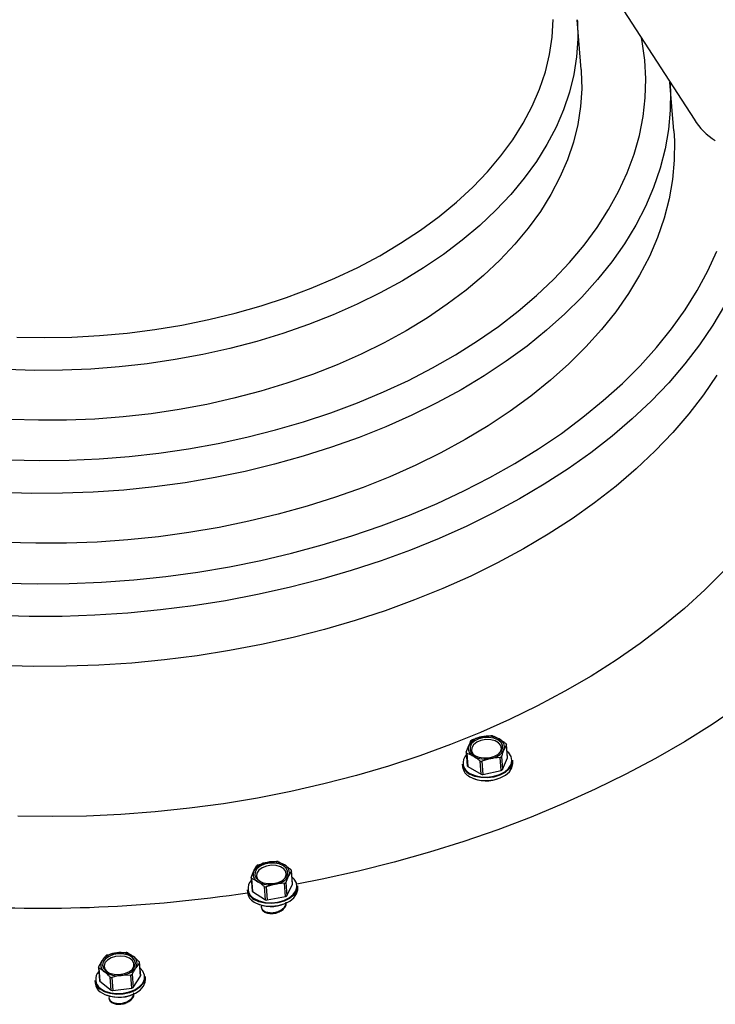
# Model space of a CAD drawing. Units: inches. Extents: x 5 to 301, y 5 to 193.
# Drawn here: x 49 to 52, y 57 to 61 of the extents above; entities that cross this region are included whole.
import ezdxf

# ---------------------------------------------------------------- set-up
doc = ezdxf.new("R2010")
doc.units = ezdxf.units.IN
doc.header["$MEASUREMENT"] = 0

msp = doc.modelspace()

# ---------------------------------------------------------------- linework, layer by layer
at = {"color": 7, "linetype": 'Continuous', "lineweight": 25, "ltscale": 18}
for p, q in [((51.1943, 60.9158), (51.5313, 60.3948)), ((51.073, 60.5965), (51.0569, 60.7992)), ((51.449, 60.3482), (51.4333, 60.5462)), ((50.6317, 57.8764), (50.6687, 57.8878)), ((50.6066, 57.8253), (50.6164, 57.8526)), ((50.7693, 57.8557), (50.759, 57.8353)), ((50.7736, 57.8024), (50.7693, 57.8557)), ((50.7738, 57.8038), (50.7696, 57.8568)), ((50.6064, 57.8237), (50.6106, 57.7706)), ((50.6084, 57.8211), (50.6126, 57.7678)), ((50.7442, 57.8046), (50.7067, 57.8001)), ((50.7484, 57.7513), (50.7442, 57.8046)), ((50.7492, 57.808), (50.7535, 57.7547)), ((50.7535, 57.7547), (50.7736, 57.8024)), ((50.5903, 57.7773), (50.5912, 57.7662)), ((50.6126, 57.7678), (50.6671, 57.7361)), ((50.6671, 57.7361), (50.6628, 57.7894)), ((50.6697, 57.7886), (50.6739, 57.7353)), ((50.7952, 57.7824), (50.7943, 57.7934)), ((50.6739, 57.7353), (50.7484, 57.7513)), ((49.7612, 57.3677), (49.7985, 57.3783)), ((49.7331, 57.3171), (49.7442, 57.3442)), ((49.897, 57.3437), (49.8853, 57.3234)), ((49.9013, 57.2903), (49.897, 57.3437)), ((49.9016, 57.2919), (49.8974, 57.3449)), ((49.7328, 57.3153), (49.737, 57.2622)), ((49.7346, 57.3128), (49.7388, 57.2595)), ((49.8689, 57.2931), (49.831, 57.2894)), ((49.8731, 57.2398), (49.8689, 57.2931)), ((49.8741, 57.2963), (49.8784, 57.243)), ((49.8784, 57.243), (49.9013, 57.2903)), ((49.9223, 57.2723), (49.9214, 57.2833)), ((49.7174, 57.2672), (49.7183, 57.2561)), ((49.7388, 57.2595), (49.7911, 57.2265)), ((49.7911, 57.2265), (49.7869, 57.2798)), ((49.7937, 57.2788), (49.7979, 57.2255)), ((49.7979, 57.2255), (49.8731, 57.2398)), ((49.7744, 57.1962), (49.7746, 57.1929)), ((49.8592, 57.1878), (49.8595, 57.1845)), ((49.1494, 57.0023), (49.1874, 57.0106)), ((49.1138, 56.9534), (49.1285, 56.9798)), ((49.2799, 56.9699), (49.2646, 56.9503)), ((49.2841, 56.9165), (49.2799, 56.9699)), ((49.2847, 56.9185), (49.2805, 56.9716)), ((49.1133, 56.9511), (49.1175, 56.8981)), ((49.1147, 56.949), (49.1189, 56.8957)), ((49.1485, 56.9341), (49.1518, 56.9318)), ((49.2442, 56.9209), (49.2057, 56.9195)), ((49.2485, 56.8676), (49.2442, 56.9209)), ((49.2499, 56.9238), (49.2541, 56.8705)), ((49.0992, 56.8984), (49.1001, 56.8873)), ((49.1189, 56.8957), (49.1654, 56.8593)), ((49.1654, 56.8593), (49.1612, 56.9126)), ((49.1677, 56.9112), (49.1719, 56.8579)), ((49.2541, 56.8705), (49.2841, 56.9165)), ((49.3041, 56.9035), (49.3032, 56.9145)), ((49.1719, 56.8579), (49.2485, 56.8676)), ((49.1561, 56.8278), (49.1564, 56.8245)), ((49.2372, 56.8168), (49.2375, 56.8135))]:
    msp.add_line(p, q, dxfattribs=at)
at = {"color": 8, "linetype": 'Continuous', "lineweight": 25, "ltscale": 18, "flags": 128}
for points in [[(51.0569, 60.7993), (51.0574, 60.7932), (51.0592, 60.7213), (51.0545, 60.6491), (51.0433, 60.5769), (51.0255, 60.5049), (51.0014, 60.4333), (50.9708, 60.3624), (50.934, 60.2924), (50.8911, 60.2235), (50.8421, 60.156), (50.7873, 60.0901), (50.7268, 60.026), (50.6609, 59.9639), (50.5897, 59.904), (50.5135, 59.8464), (50.4325, 59.7915), (50.347, 59.7394), (50.2572, 59.6901), (50.1636, 59.644), (50.0663, 59.6011), (49.9657, 59.5617), (49.8621, 59.5257), (49.7558, 59.4934), (49.6473, 59.4648), (49.5368, 59.44), (49.4247, 59.4192), (49.3114, 59.4023), (49.1972, 59.3895), (49.0826, 59.3808), (48.9678, 59.3761), (48.8533, 59.3756), (48.7395, 59.3792)], [(48.7816, 59.5108), (48.8934, 59.5086), (49.0057, 59.5105), (49.1181, 59.5165), (49.2303, 59.5267), (49.3418, 59.541), (49.4523, 59.5593), (49.5614, 59.5816), (49.6687, 59.6079), (49.7738, 59.6379), (49.8765, 59.6716), (49.9762, 59.7089), (50.0728, 59.7497), (50.1658, 59.7938), (50.2549, 59.8411), (50.3399, 59.8914), (50.4204, 59.9445), (50.4962, 60.0003), (50.5669, 60.0586), (50.6324, 60.1191), (50.6925, 60.1816), (50.7468, 60.246), (50.7953, 60.312), (50.8377, 60.3794), (50.874, 60.4479), (50.9039, 60.5174), (50.9275, 60.5875), (50.9445, 60.6581), (50.955, 60.7288), (50.9589, 60.7995)], [(48.7515, 59.0118), (48.8726, 59.009), (48.9943, 59.0104), (49.1161, 59.0159), (49.2378, 59.0255), (49.359, 59.0392), (49.4794, 59.0569), (49.5986, 59.0785), (49.7162, 59.1041), (49.832, 59.1336), (49.9456, 59.1668), (50.0566, 59.2036), (50.1648, 59.2441), (50.2698, 59.2879), (50.3713, 59.3351), (50.4691, 59.3855), (50.5628, 59.4389), (50.6522, 59.4951), (50.737, 59.5541), (50.817, 59.6157), (50.892, 59.6796), (50.9617, 59.7457), (51.0259, 59.8137), (51.0845, 59.8836), (51.1373, 59.9551), (51.1841, 60.028), (51.2248, 60.102), (51.2592, 60.177), (51.2874, 60.2528), (51.3091, 60.3291), (51.3244, 60.4057), (51.3331, 60.4824), (51.3354, 60.559), (51.331, 60.6353), (51.3202, 60.7109), (51.3173, 60.7255)], [(51.4333, 60.5462), (51.4353, 60.5098), (51.4347, 60.4314), (51.4275, 60.3529), (51.4138, 60.2744), (51.3935, 60.1961), (51.3668, 60.1183), (51.3337, 60.0412), (51.2942, 59.965), (51.2486, 59.8898), (51.1969, 59.8161), (51.1393, 59.7438), (51.0759, 59.6733), (51.0069, 59.6047), (50.9326, 59.5382), (50.853, 59.474), (50.7685, 59.4123), (50.6793, 59.3532), (50.5856, 59.297), (50.4876, 59.2437), (50.3858, 59.1936), (50.2802, 59.1467), (50.1713, 59.1032), (50.0593, 59.0632), (49.9446, 59.0269), (49.8274, 58.9943), (49.7082, 58.9655), (49.5871, 58.9406), (49.4647, 58.9196), (49.3411, 58.9027), (49.2168, 58.8899), (49.092, 58.8811), (48.9673, 58.8765), (48.8428, 58.8761), (48.7189, 58.8797)], [(48.7342, 58.5122), (48.8643, 58.5094), (48.9949, 58.5108), (49.1257, 58.5162), (49.2564, 58.5257), (49.3867, 58.5393), (49.5163, 58.5569), (49.6448, 58.5785), (49.7719, 58.6041), (49.8974, 58.6335), (50.0208, 58.6667), (50.1419, 58.7036), (50.2603, 58.7441), (50.3759, 58.7882), (50.4882, 58.8357), (50.5971, 58.8865), (50.7022, 58.9404), (50.8033, 58.9974), (50.9002, 59.0573), (50.9925, 59.1199), (51.0801, 59.1851), (51.1628, 59.2528), (51.2403, 59.3227), (51.3124, 59.3946), (51.379, 59.4685), (51.4399, 59.5441), (51.495, 59.6213), (51.5441, 59.6998), (51.5871, 59.7794), (51.6238, 59.86)], [(51.6552, 59.639), (51.6074, 59.5585), (51.5535, 59.4792), (51.4938, 59.4015), (51.4282, 59.3254), (51.3571, 59.2511), (51.2804, 59.1789), (51.1985, 59.1088), (51.1116, 59.0411), (51.0198, 58.9759), (50.9233, 58.9134), (50.8224, 58.8537), (50.7174, 58.797), (50.6085, 58.7434), (50.4959, 58.6931), (50.3799, 58.6461), (50.2608, 58.6025), (50.1389, 58.5626), (50.0145, 58.5263), (49.8879, 58.4938), (49.7594, 58.4651), (49.6293, 58.4403), (49.4978, 58.4195), (49.3654, 58.4028), (49.2324, 58.39), (49.099, 58.3814), (48.9656, 58.3769), (48.8325, 58.3765), (48.7001, 58.3802)]]:
    msp.add_lwpolyline(points, dxfattribs=at)
at = {"color": 7, "linetype": 'Continuous', "lineweight": 25, "ltscale": 18, "flags": 128}
for points in [[(51.073, 60.5965), (51.0734, 60.5906), (51.0753, 60.5186), (51.0706, 60.4464), (51.0593, 60.3742), (51.0416, 60.3022), (51.0174, 60.2306), (50.9869, 60.1597), (50.9501, 60.0897), (50.9071, 60.0209), (50.8582, 59.9534), (50.8034, 59.8874), (50.7429, 59.8233), (50.6769, 59.7612), (50.6057, 59.7013), (50.5295, 59.6438), (50.4485, 59.5888), (50.363, 59.5367), (50.2733, 59.4875), (50.1796, 59.4413), (50.0823, 59.3985), (49.9817, 59.359), (49.8781, 59.323), (49.7719, 59.2907), (49.6633, 59.2621), (49.5528, 59.2373), (49.4407, 59.2165), (49.3274, 59.1996), (49.2133, 59.1868), (49.0986, 59.1781), (48.9839, 59.1735), (48.8694, 59.1729), (48.7555, 59.1766)], [(51.449, 60.3482), (51.4514, 60.3071), (51.4508, 60.2287), (51.4436, 60.1502), (51.4299, 60.0717), (51.4096, 59.9934), (51.3829, 59.9156), (51.3497, 59.8385), (51.3103, 59.7623), (51.2647, 59.6872), (51.213, 59.6134), (51.1553, 59.5411), (51.092, 59.4706), (51.023, 59.402), (50.9486, 59.3355), (50.8691, 59.2713), (50.7846, 59.2096), (50.6954, 59.1506), (50.6016, 59.0943), (50.5037, 59.0411), (50.4018, 58.9909), (50.2963, 58.944), (50.1874, 58.9005), (50.0754, 58.8606), (49.9607, 58.8242), (49.8435, 58.7916), (49.7242, 58.7628), (49.6032, 58.7379), (49.4807, 58.7169), (49.3571, 58.7), (49.2328, 58.6872), (49.1081, 58.6784), (48.9833, 58.6738), (48.8588, 58.6734), (48.735, 58.6771)], [(51.6234, 59.3558), (51.5696, 59.2766), (51.5098, 59.1988), (51.4443, 59.1227), (51.3731, 59.0484), (51.2965, 58.9762), (51.2146, 58.9061), (51.1276, 58.8384), (51.0358, 58.7732), (50.9394, 58.7107), (50.8385, 58.651), (50.7335, 58.5943), (50.6245, 58.5407), (50.5119, 58.4904), (50.3959, 58.4434), (50.2769, 58.3999), (50.155, 58.3599), (50.0306, 58.3236), (49.904, 58.2911), (49.7754, 58.2624), (49.6453, 58.2377), (49.5139, 58.2169), (49.3815, 58.2001), (49.2484, 58.1874), (49.1151, 58.1787), (48.9817, 58.1742), (48.8486, 58.1738), (48.7161, 58.1775)], [(51.6513, 58.5609), (51.5745, 58.4841), (51.4923, 58.4093), (51.4048, 58.3369), (51.3123, 58.2668), (51.215, 58.1993), (51.1131, 58.1346), (51.0067, 58.0727), (50.8962, 58.0138), (50.7818, 57.9581), (50.6638, 57.9057), (50.5423, 57.8567), (50.4178, 57.8111), (50.2904, 57.7692), (50.1605, 57.7309), (50.0283, 57.6964), (49.8941, 57.6658), (49.7583, 57.6391), (49.6211, 57.6164), (49.4828, 57.5977), (49.3438, 57.5831), (49.2043, 57.5726), (49.0648, 57.5662), (48.9254, 57.564), (48.7865, 57.5659)], [(51.6513, 58.5609), (51.5745, 58.4841), (51.4923, 58.4093), (51.4048, 58.3369), (51.3123, 58.2668), (51.215, 58.1993), (51.1131, 58.1346), (51.0067, 58.0727), (50.8962, 58.0138), (50.7818, 57.9581), (50.6638, 57.9057), (50.5423, 57.8567), (50.4178, 57.8111), (50.2904, 57.7692), (50.1605, 57.7309), (50.0283, 57.6964), (49.8941, 57.6658), (49.7583, 57.6391), (49.6211, 57.6164), (49.4828, 57.5977), (49.3438, 57.5831), (49.2043, 57.5726), (49.0648, 57.5662), (48.9254, 57.564), (48.7865, 57.5659)], [(51.7117, 58.0111), (51.604, 57.9381), (51.4918, 57.8678), (51.3752, 57.8004), (51.2545, 57.736), (51.1299, 57.6748), (51.0016, 57.6167), (50.8699, 57.5621), (50.735, 57.5108), (50.5971, 57.4631), (50.4566, 57.4191), (50.3136, 57.3787), (50.1685, 57.3422), (50.0214, 57.3095), (49.9184, 57.2891)], [(50.6404, 57.8121), (50.6573, 57.8052), (50.6771, 57.8021), (50.698, 57.803), (50.7179, 57.808), (50.7348, 57.8165), (50.7471, 57.8277), (50.7536, 57.8405), (50.7537, 57.8536), (50.7473, 57.8658), (50.735, 57.8758), (50.7181, 57.8827), (50.6983, 57.8858), (50.6774, 57.8849), (50.6575, 57.8799), (50.6406, 57.8714), (50.6282, 57.8602), (50.6218, 57.8474), (50.6217, 57.8343), (50.6281, 57.8221), (50.6404, 57.8121)], [(50.7371, 57.8181), (50.7448, 57.8272), (50.7489, 57.8397), (50.7465, 57.8521), (50.7377, 57.8629), (50.7236, 57.8712), (50.7056, 57.8758), (50.6857, 57.8765), (50.6661, 57.873), (50.6489, 57.8657), (50.6359, 57.8555), (50.6286, 57.8435), (50.6278, 57.8309), (50.6334, 57.8191), (50.643, 57.8107)], [(50.6215, 57.7396), (50.6421, 57.7306), (50.6662, 57.7255), (50.692, 57.7246), (50.7178, 57.7279), (50.7419, 57.7353), (50.7626, 57.7462), (50.7785, 57.7599), (50.7885, 57.7755), (50.7919, 57.7919), (50.7886, 57.8079), (50.7787, 57.8226), (50.7718, 57.8287)], [(50.7943, 57.7934), (50.7945, 57.7901), (50.7909, 57.7734), (50.7807, 57.7575), (50.7644, 57.7434), (50.7432, 57.7322), (50.7186, 57.7247), (50.6921, 57.7212), (50.6657, 57.7222), (50.6411, 57.7274), (50.62, 57.7366)], [(50.6209, 57.7256), (50.642, 57.7164), (50.6666, 57.7111), (50.693, 57.7102), (50.7195, 57.7136), (50.7441, 57.7212), (50.7653, 57.7324), (50.7816, 57.7464), (50.7918, 57.7623), (50.7953, 57.7791), (50.7952, 57.7824)], [(49.7657, 57.303), (49.7821, 57.2957), (49.8017, 57.2921), (49.8226, 57.2926), (49.8427, 57.2971), (49.8601, 57.3052), (49.873, 57.3161), (49.8803, 57.3288), (49.8811, 57.3419), (49.8754, 57.3543), (49.8639, 57.3646), (49.8475, 57.372), (49.8279, 57.3756), (49.807, 57.3751), (49.7869, 57.3706), (49.7695, 57.3624), (49.7565, 57.3515), (49.7493, 57.3389), (49.7485, 57.3257), (49.7541, 57.3134), (49.7657, 57.303)], [(49.8642, 57.308), (49.871, 57.3157), (49.8758, 57.3281), (49.8742, 57.3406), (49.8661, 57.3517), (49.8525, 57.3603), (49.8349, 57.3654), (49.8151, 57.3665), (49.7954, 57.3634), (49.7778, 57.3566), (49.7643, 57.3467), (49.7562, 57.3348), (49.7546, 57.3222), (49.7595, 57.3102), (49.7705, 57.3002), (49.7705, 57.3002)], [(49.9214, 57.2833), (49.9215, 57.2776), (49.9169, 57.2609), (49.9058, 57.2451), (49.8887, 57.2315), (49.8669, 57.2208), (49.8419, 57.2138), (49.8153, 57.211), (49.7891, 57.2126), (49.7649, 57.2184), (49.7444, 57.2281)], [(49.746, 57.2311), (49.766, 57.2216), (49.7896, 57.2159), (49.8153, 57.2143), (49.8412, 57.2171), (49.8657, 57.2239), (49.8869, 57.2343), (49.9036, 57.2477), (49.9145, 57.263), (49.919, 57.2794), (49.9166, 57.2955), (49.9076, 57.3104), (49.8995, 57.3182)], [(49.7453, 57.2171), (49.7657, 57.2074), (49.7899, 57.2015), (49.8162, 57.1999), (49.8428, 57.2027), (49.8678, 57.2097), (49.8896, 57.2204), (49.9066, 57.2341), (49.9178, 57.2498), (49.9223, 57.2665), (49.9223, 57.2723)], [(49.1433, 56.9372), (49.1584, 56.9288), (49.1772, 56.924), (49.1978, 56.9232), (49.2184, 56.9265), (49.2368, 56.9336), (49.2513, 56.9437), (49.2605, 56.9559), (49.2633, 56.9691), (49.2597, 56.9818), (49.2498, 56.9929), (49.2348, 57.0013), (49.216, 57.0061), (49.1953, 57.0069), (49.1747, 57.0036), (49.1563, 56.9965), (49.1418, 56.9864), (49.1327, 56.9741), (49.1298, 56.961), (49.1335, 56.9483), (49.1433, 56.9372)], [(49.246, 56.9392), (49.2501, 56.9434), (49.2569, 56.9556), (49.2571, 56.9682), (49.2509, 56.9798), (49.2388, 56.9893), (49.2222, 56.9955), (49.2029, 56.9978), (49.1829, 56.996), (49.1644, 56.9902), (49.1495, 56.9811), (49.1397, 56.9697), (49.1362, 56.9571), (49.1392, 56.9448), (49.1485, 56.9341), (49.1485, 56.9341)], [(49.1215, 56.8667), (49.1398, 56.8559), (49.1622, 56.8487), (49.1874, 56.8456), (49.2134, 56.8468), (49.2386, 56.8521), (49.2612, 56.8613), (49.2798, 56.8736), (49.293, 56.8884), (49.2999, 56.9044), (49.3, 56.9208), (49.2935, 56.9363), (49.2823, 56.9486)], [(49.3032, 56.9145), (49.3024, 56.9025), (49.2953, 56.886), (49.2818, 56.871), (49.2628, 56.8583), (49.2396, 56.8489), (49.2138, 56.8435), (49.1872, 56.8423), (49.1615, 56.8455), (49.1385, 56.8528), (49.1198, 56.8639)], [(49.1206, 56.8528), (49.1394, 56.8418), (49.1623, 56.8344), (49.1881, 56.8312), (49.2147, 56.8324), (49.2405, 56.8379), (49.2637, 56.8472), (49.2827, 56.8599), (49.2962, 56.875), (49.3032, 56.8915), (49.3041, 56.9035)]]:
    msp.add_lwpolyline(points, dxfattribs=at)
at = {"color": 7, "linetype": 'Continuous', "lineweight": 25, "ltscale": 324}
for centre, radius, start, end in [((51.7566, 60.5346), 0.2652, 211.8151, 238.328), ((50.6782, 57.8172), 0.0712, 97.6725, 150.241), ((50.6927, 57.7873), 0.1034, 62.7445, 103.4154), ((50.6491, 57.8407), 0.0348, 159.9949, 246.7793), ((50.7263, 57.8472), 0.0348, 339.9986, 66.777), ((50.6408, 57.7827), 0.0472, 135.7197, 245.8648), ((50.6827, 57.9006), 0.1034, 242.7427, 283.4167), ((50.6972, 57.8707), 0.0712, 277.6744, 330.2391), ((50.7709, 57.8036), 0.00293, 336.3859, 4.3384), ((50.6432, 57.7847), 0.0534, 187.9999, 244.2217), ((50.6441, 57.7737), 0.0534, 187.9999, 244.2217), ((50.6143, 57.7711), 0.00372, 188.1056, 244.1398), ((50.6868, 57.8552), 0.1459, 250.0153, 299.0413), ((50.6716, 57.7449), 0.00989, 242.6702, 283.4742), ((50.7475, 57.7581), 0.00682, 277.6056, 330.2968), ((49.8071, 57.3043), 0.0744, 96.607, 147.6142), ((49.82, 57.2795), 0.1011, 60.9669, 102.2795), ((49.8543, 57.3373), 0.034, 335.9493, 64.2219), ((49.7753, 57.3304), 0.034, 155.9499, 244.2256), ((49.8225, 57.3633), 0.0744, 276.6063, 327.615), ((49.7666, 57.2725), 0.0463, 135.4957, 243.533), ((49.8095, 57.3881), 0.1011, 240.9734, 282.273), ((49.8986, 57.2917), 0.00299, 333.2907, 4.0369), ((48.8772, 62.8264), 5.6344, 266.2482, 278.5863), ((49.7687, 57.2738), 0.0518, 187.3803, 241.9144), ((49.7696, 57.2627), 0.0518, 187.3849, 241.9098), ((49.7406, 57.2627), 0.00361, 187.524, 241.7887), ((49.8723, 57.2469), 0.00714, 276.5777, 327.6255), ((49.8139, 57.3449), 0.1458, 250.0003, 299.058), ((49.7959, 57.235), 0.00971, 241.0057, 282.2656), ((49.193, 56.9282), 0.0826, 93.8812, 141.3351), ((49.2028, 56.9175), 0.0944, 56.1132, 99.407), ((49.1555, 56.9615), 0.0326, 145.9121, 236.7695), ((49.2376, 56.9686), 0.0326, 325.914, 56.7718), ((49.147, 56.9039), 0.0451, 136.0599, 235.584), ((49.1903, 57.0126), 0.0944, 236.1117, 279.4085), ((49.2001, 57.0019), 0.0826, 273.8736, 321.3428), ((49.147, 56.9035), 0.0481, 186.0749, 235.4831), ((49.1479, 56.8924), 0.0481, 186.0749, 235.4831), ((49.1208, 56.8984), 0.00338, 186.3806, 235.1639), ((49.2816, 56.9183), 0.0031, 325.1622, 3.7972), ((49.1957, 56.9762), 0.1458, 250.0071, 299.0511), ((49.1705, 56.8668), 0.00908, 236.1631, 279.3564), ((49.2479, 56.8754), 0.00791, 273.8118, 321.4051)]:
    msp.add_arc(centre, radius, start, end, dxfattribs=at)
at = {"color": 7, "linetype": 'Continuous', "lineweight": 25, "ltscale": 18}
for points, knots in [([(50.6687, 57.8878), (50.6751, 57.889), (50.6877, 57.8914), (50.7002, 57.8921), (50.7062, 57.8924)], [0, 0, 0, 0, 0.511545, 1, 1, 1, 1]), ([(50.7131, 57.8916), (50.7125, 57.8918), (50.7114, 57.8921), (50.7092, 57.8924), (50.7075, 57.8925), (50.7065, 57.8924), (50.7062, 57.8924)], [0, 0, 0, 0, 0.300395, 0.601239, 0.895928, 1, 1, 1, 1]), ([(50.7131, 57.8916), (50.7146, 57.891), (50.7234, 57.8879), (50.7325, 57.8831), (50.74, 57.8792)], [0, 0, 0, 0, 0.174506, 1, 1, 1, 1]), ([(50.6164, 57.8526), (50.6181, 57.8565), (50.6215, 57.8642), (50.625, 57.8701), (50.6267, 57.873)], [0, 0, 0, 0, 0.511557, 1, 1, 1, 1]), ([(50.6317, 57.8764), (50.631, 57.8761), (50.6297, 57.8755), (50.628, 57.8744), (50.6271, 57.8736), (50.6268, 57.8731), (50.6267, 57.873)], [0, 0, 0, 0, 0.300617, 0.601122, 0.895684, 1, 1, 1, 1]), ([(50.74, 57.8792), (50.7461, 57.8754), (50.7553, 57.8696), (50.7644, 57.8624), (50.7675, 57.8599)], [0, 0, 0, 0, 0.662923, 1, 1, 1, 1]), ([(50.7693, 57.8557), (50.7695, 57.8561), (50.7697, 57.8568), (50.7692, 57.8581), (50.7684, 57.8592), (50.7677, 57.8598), (50.7675, 57.8599)], [0, 0, 0, 0, 0.3003902, 0.6011122, 0.8956929, 1, 1, 1, 1]), ([(50.6066, 57.8253), (50.6065, 57.8247), (50.6062, 57.8236), (50.6067, 57.8222), (50.6076, 57.8214), (50.6082, 57.8212), (50.6084, 57.8211)], [0, 0, 0, 0, 0.300592, 0.601206, 0.895749, 1, 1, 1, 1]), ([(50.6354, 57.8087), (50.6278, 57.8126), (50.6187, 57.8174), (50.6099, 57.8206), (50.6084, 57.8211)], [0, 0, 0, 0, 0.825539, 1, 1, 1, 1]), ([(50.6628, 57.7894), (50.6598, 57.7919), (50.6506, 57.7991), (50.6414, 57.8049), (50.6354, 57.8087)], [0, 0, 0, 0, 0.337074, 1, 1, 1, 1]), ([(50.7442, 57.8046), (50.7449, 57.8047), (50.7463, 57.8049), (50.748, 57.8059), (50.7489, 57.8071), (50.7492, 57.8078), (50.7492, 57.808)], [0, 0, 0, 0, 0.300555, 0.601173, 0.895709, 1, 1, 1, 1]), ([(50.759, 57.8353), (50.7573, 57.831), (50.7539, 57.8226), (50.7508, 57.8128), (50.7492, 57.808)], [0, 0, 0, 0, 0.511524, 1, 1, 1, 1]), ([(50.6628, 57.7894), (50.6634, 57.7891), (50.6646, 57.7883), (50.6668, 57.788), (50.6685, 57.7882), (50.6694, 57.7885), (50.6697, 57.7886)], [0, 0, 0, 0, 0.3005, 0.601287, 0.895855, 1, 1, 1, 1]), ([(50.7067, 57.8001), (50.7003, 57.7985), (50.6878, 57.7955), (50.6756, 57.7909), (50.6697, 57.7886)], [0, 0, 0, 0, 0.511568, 1, 1, 1, 1]), ([(49.7442, 57.3442), (49.7462, 57.3481), (49.7501, 57.3557), (49.7541, 57.3616), (49.756, 57.3644)], [0, 0, 0, 0, 0.511577, 1, 1, 1, 1]), ([(49.7612, 57.3677), (49.7605, 57.3674), (49.7591, 57.3669), (49.7574, 57.3658), (49.7564, 57.365), (49.7561, 57.3645), (49.756, 57.3644)], [0, 0, 0, 0, 0.300405, 0.601188, 0.895856, 1, 1, 1, 1]), ([(49.7985, 57.3783), (49.805, 57.3793), (49.8177, 57.3814), (49.8303, 57.3818), (49.8364, 57.382)], [0, 0, 0, 0, 0.511565, 1, 1, 1, 1]), ([(49.8432, 57.381), (49.8426, 57.3812), (49.8416, 57.3815), (49.8394, 57.3819), (49.8376, 57.382), (49.8367, 57.382), (49.8364, 57.382)], [0, 0, 0, 0, 0.300377, 0.601305, 0.895763, 1, 1, 1, 1]), ([(49.8432, 57.381), (49.8447, 57.3804), (49.8531, 57.377), (49.8618, 57.372), (49.8691, 57.3679)], [0, 0, 0, 0, 0.17451, 1, 1, 1, 1]), ([(49.8691, 57.3679), (49.8749, 57.3639), (49.8837, 57.3579), (49.8925, 57.3504), (49.8955, 57.3479)], [0, 0, 0, 0, 0.662906, 1, 1, 1, 1]), ([(49.8853, 57.3234), (49.8834, 57.3192), (49.8795, 57.3109), (49.8759, 57.3011), (49.8741, 57.2963)], [0, 0, 0, 0, 0.511559, 1, 1, 1, 1]), ([(49.897, 57.3437), (49.8972, 57.344), (49.8975, 57.3447), (49.8971, 57.3461), (49.8963, 57.3472), (49.8957, 57.3478), (49.8955, 57.3479)], [0, 0, 0, 0, 0.3006199, 0.6014022, 0.8959168, 1, 1, 1, 1]), ([(49.7331, 57.3171), (49.7329, 57.3165), (49.7326, 57.3154), (49.733, 57.314), (49.7338, 57.3132), (49.7345, 57.3129), (49.7346, 57.3128)], [0, 0, 0, 0, 0.300423, 0.601234, 0.895765, 1, 1, 1, 1]), ([(49.7605, 57.2998), (49.7533, 57.3039), (49.7445, 57.3089), (49.7361, 57.3123), (49.7346, 57.3128)], [0, 0, 0, 0, 0.82549, 1, 1, 1, 1]), ([(49.7869, 57.2798), (49.784, 57.2823), (49.7752, 57.2898), (49.7664, 57.2958), (49.7605, 57.2998)], [0, 0, 0, 0, 0.337075, 1, 1, 1, 1]), ([(49.831, 57.2894), (49.8246, 57.288), (49.812, 57.2852), (49.7997, 57.2809), (49.7937, 57.2788)], [0, 0, 0, 0, 0.511545, 1, 1, 1, 1]), ([(49.8689, 57.2931), (49.8696, 57.2931), (49.8711, 57.2933), (49.8728, 57.2943), (49.8737, 57.2954), (49.874, 57.2961), (49.8741, 57.2963)], [0, 0, 0, 0, 0.300419, 0.601279, 0.895945, 1, 1, 1, 1]), ([(49.7869, 57.2798), (49.7875, 57.2794), (49.7886, 57.2786), (49.7908, 57.2782), (49.7925, 57.2784), (49.7935, 57.2787), (49.7937, 57.2788)], [0, 0, 0, 0, 0.3005143, 0.6013319, 0.8960646, 1, 1, 1, 1]), ([(49.7772, 57.2049), (49.776, 57.2028), (49.7728, 57.1972), (49.7763, 57.1876), (49.7866, 57.179), (49.8031, 57.1739), (49.8228, 57.1734), (49.8431, 57.1779), (49.8539, 57.1845), (49.8592, 57.1878)], [0, 0, 0, 0, 0.089752, 0.23843, 0.391976, 0.54552, 0.694205, 0.849118, 1, 1, 1, 1]), ([(49.8592, 57.1878), (49.8634, 57.1917), (49.872, 57.1996), (49.8765, 57.2107), (49.875, 57.2163), (49.8747, 57.2173)], [0, 0, 0, 0, 0.445772, 0.903472, 1, 1, 1, 1]), ([(49.8595, 57.1845), (49.8637, 57.1884), (49.8722, 57.1963), (49.8768, 57.2074), (49.8752, 57.2131), (49.8749, 57.214)], [0, 0, 0, 0, 0.445764, 0.903474, 1, 1, 1, 1]), ([(49.7753, 57.193), (49.7757, 57.1902), (49.7766, 57.1837), (49.787, 57.1757), (49.8033, 57.1706), (49.823, 57.1701), (49.8433, 57.1747), (49.8542, 57.1813), (49.8595, 57.1845)], [0, 0, 0, 0, 0.1321862, 0.3071485, 0.4821219, 0.6515435, 0.8280656, 1, 1, 1, 1]), ([(49.1494, 57.0023), (49.1487, 57.0021), (49.1473, 57.0016), (49.1454, 57.0007), (49.1443, 56.9999), (49.1439, 56.9995), (49.1438, 56.9994)], [0, 0, 0, 0, 0.300637, 0.601396, 0.895971, 1, 1, 1, 1]), ([(49.1874, 57.0106), (49.194, 57.0113), (49.2069, 57.0126), (49.2197, 57.0122), (49.226, 57.012)], [0, 0, 0, 0, 0.511534, 1, 1, 1, 1]), ([(49.2325, 57.0106), (49.232, 57.0108), (49.231, 57.0112), (49.2289, 57.0117), (49.2272, 57.0119), (49.2262, 57.012), (49.226, 57.012)], [0, 0, 0, 0, 0.30058, 0.60147, 0.896032, 1, 1, 1, 1]), ([(49.2325, 57.0106), (49.2338, 57.0099), (49.2413, 57.006), (49.2491, 57.0004), (49.2555, 56.9959)], [0, 0, 0, 0, 0.174478, 1, 1, 1, 1]), ([(49.1285, 56.9798), (49.1311, 56.9836), (49.1362, 56.991), (49.1413, 56.9966), (49.1438, 56.9994)], [0, 0, 0, 0, 0.511545, 1, 1, 1, 1]), ([(49.2555, 56.9959), (49.2607, 56.9915), (49.2685, 56.9849), (49.2764, 56.9769), (49.279, 56.9742)], [0, 0, 0, 0, 0.662931, 1, 1, 1, 1]), ([(49.2799, 56.9699), (49.2801, 56.9702), (49.2806, 56.9709), (49.2804, 56.9723), (49.2797, 56.9734), (49.2792, 56.9741), (49.279, 56.9742)], [0, 0, 0, 0, 0.300571, 0.601107, 0.895761, 1, 1, 1, 1]), ([(49.1138, 56.9534), (49.1136, 56.9528), (49.1131, 56.9517), (49.1133, 56.9502), (49.114, 56.9494), (49.1145, 56.9491), (49.1147, 56.949)], [0, 0, 0, 0, 0.3003915, 0.6012047, 0.8958546, 1, 1, 1, 1]), ([(49.1376, 56.9342), (49.1312, 56.9388), (49.1234, 56.9444), (49.116, 56.9483), (49.1147, 56.949)], [0, 0, 0, 0, 0.825492, 1, 1, 1, 1]), ([(49.1612, 56.9126), (49.1585, 56.9153), (49.1507, 56.9233), (49.1429, 56.9299), (49.1376, 56.9342)], [0, 0, 0, 0, 0.337098, 1, 1, 1, 1]), ([(49.2442, 56.9209), (49.245, 56.9209), (49.2464, 56.921), (49.2483, 56.9218), (49.2494, 56.9229), (49.2498, 56.9236), (49.2499, 56.9238)], [0, 0, 0, 0, 0.300365, 0.601143, 0.895703, 1, 1, 1, 1]), ([(49.2646, 56.9503), (49.262, 56.9461), (49.257, 56.9381), (49.2522, 56.9285), (49.2499, 56.9238)], [0, 0, 0, 0, 0.511595, 1, 1, 1, 1]), ([(49.1612, 56.9126), (49.1617, 56.9122), (49.1627, 56.9113), (49.1648, 56.9108), (49.1665, 56.9109), (49.1675, 56.9111), (49.1677, 56.9112)], [0, 0, 0, 0, 0.3004439, 0.6012553, 0.8958218, 1, 1, 1, 1]), ([(49.2057, 56.9195), (49.1991, 56.9185), (49.1863, 56.9165), (49.1738, 56.9129), (49.1677, 56.9112)], [0, 0, 0, 0, 0.511553, 1, 1, 1, 1]), ([(49.2372, 56.8168), (49.2419, 56.8205), (49.2515, 56.8278), (49.2576, 56.8399), (49.2565, 56.8468), (49.2561, 56.8489)], [0, 0, 0, 0, 0.40077, 0.812268, 1, 1, 1, 1]), ([(49.2375, 56.8135), (49.2422, 56.8172), (49.2517, 56.8246), (49.2579, 56.8366), (49.2568, 56.8435), (49.2564, 56.8457)], [0, 0, 0, 0, 0.400791, 0.812264, 1, 1, 1, 1]), ([(49.1588, 56.8365), (49.158, 56.8353), (49.1547, 56.8308), (49.1567, 56.8218), (49.165, 56.8125), (49.1803, 56.8064), (49.1994, 56.8047), (49.2199, 56.808), (49.2315, 56.8139), (49.2372, 56.8168)], [0, 0, 0, 0, 0.0539668, 0.2084911, 0.3680729, 0.5276533, 0.682184, 0.8431946, 1, 1, 1, 1]), ([(49.1573, 56.8246), (49.1573, 56.8227), (49.1573, 56.8171), (49.1656, 56.8092), (49.1805, 56.8031), (49.1997, 56.8014), (49.2202, 56.8047), (49.2317, 56.8106), (49.2375, 56.8135)], [0, 0, 0, 0, 0.092915, 0.2758, 0.458684, 0.635781, 0.820296, 1, 1, 1, 1])]:
    msp.add_open_spline(points, degree=3, knots=knots, dxfattribs=at)

doc.saveas('drawing.dxf')
